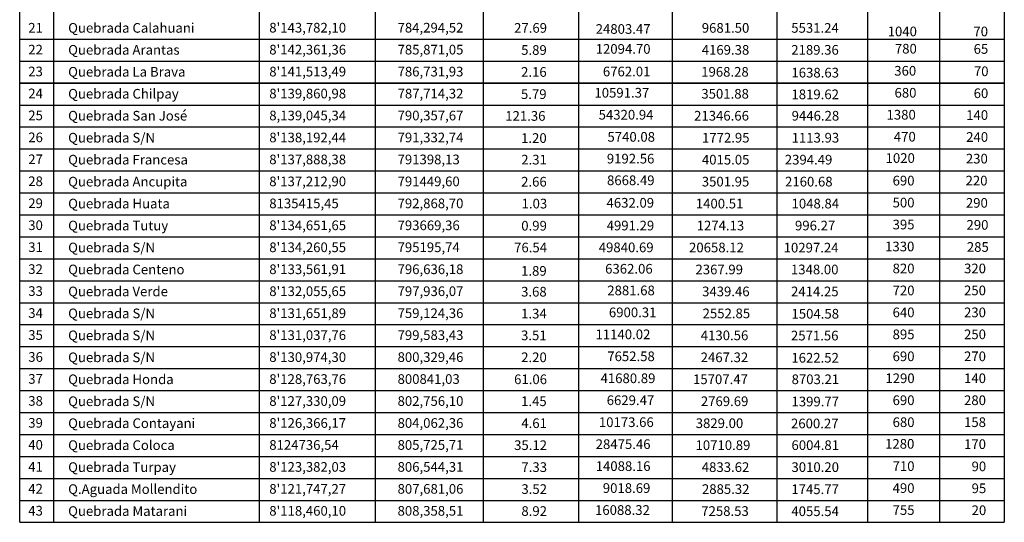
# Model space of a CAD drawing. Extents: x 709470 to 886214, y 8050186 to 8221298.
# Drawn here: x 767692 to 790116, y 8050186 to 8061629 of the extents above; entities that cross this region are included whole.
import ezdxf

# ---------------------------------------------------------------- set-up
doc = ezdxf.new("R2010")
doc.units = 0
doc.layers.add('TEX-QUEBRADA', color=7, linetype='Continuous')
doc.styles.add('SIMPLEX', font='simplex.shx')

msp = doc.modelspace()

# ---------------------------------------------------------------- linework, layer by layer
at = {"layer": 'TEX-QUEBRADA'}
for p, q in [((767692, 8050186), (767692, 8072665)), ((767692, 8050186), (767692, 8072665)), ((768464, 8072665), (768464, 8050186)), ((768464, 8072665), (768464, 8050186)), ((773144, 8072665), (773144, 8050186)), ((773144, 8072665), (773144, 8050186)), ((778247, 8072665), (778247, 8050186)), ((778247, 8072665), (778247, 8050186)), ((780420, 8072665), (780420, 8050186)), ((780420, 8072665), (780420, 8050186)), ((782549, 8072665), (782549, 8050186)), ((782549, 8072665), (782549, 8050186)), ((784934, 8072665), (784934, 8050186)), ((784934, 8072665), (784934, 8050186)), ((790116, 8072665), (790116, 8050186)), ((790116, 8072665), (790116, 8050186)), ((775785, 8072125), (775785, 8050186)), ((775785, 8072125), (775785, 8050186)), ((767692, 8061186), (790116, 8061186)), ((767692, 8061186), (790116, 8061186)), ((767692, 8060686), (790116, 8060686)), ((767692, 8060686), (790116, 8060686)), ((767692, 8060186), (790116, 8060186)), ((790116, 8060186), (767692, 8060186)), ((767692, 8060186), (790116, 8060186)), ((790116, 8060186), (767692, 8060186)), ((767692, 8059686), (790116, 8059686)), ((767692, 8059686), (790116, 8059686)), ((767692, 8059186), (790116, 8059186)), ((767692, 8059186), (790116, 8059186)), ((767692, 8058686), (790116, 8058686)), ((767692, 8058686), (790116, 8058686)), ((767692, 8058186), (790116, 8058186)), ((767692, 8058186), (790116, 8058186)), ((767692, 8057686), (790116, 8057686)), ((767692, 8057686), (790116, 8057686)), ((767692, 8057186), (790116, 8057186)), ((767692, 8057186), (790116, 8057186)), ((767692, 8056686), (790116, 8056686)), ((767692, 8056686), (790116, 8056686)), ((767692, 8056186), (790116, 8056186)), ((767692, 8056186), (790116, 8056186)), ((767692, 8055686), (790116, 8055686)), ((767692, 8055686), (790116, 8055686)), ((767692, 8055186), (790116, 8055186)), ((767692, 8055186), (790116, 8055186)), ((767692, 8054686), (790116, 8054686)), ((767692, 8054686), (790116, 8054686)), ((767692, 8054186), (790116, 8054186)), ((767692, 8054186), (790116, 8054186)), ((767692, 8053686), (790116, 8053686)), ((767692, 8053686), (790116, 8053686)), ((767692, 8053186), (790116, 8053186)), ((767692, 8053186), (790116, 8053186)), ((767692, 8052686), (790116, 8052686)), ((767692, 8052686), (790116, 8052686)), ((767692, 8052186), (790116, 8052186)), ((767692, 8052186), (790116, 8052186)), ((767692, 8051686), (790116, 8051686)), ((767692, 8051686), (790116, 8051686)), ((767692, 8051186), (790116, 8051186)), ((767692, 8051186), (790116, 8051186)), ((767692, 8050686), (790116, 8050686)), ((767692, 8050686), (790116, 8050686)), ((767692, 8050186), (790116, 8050186)), ((767692, 8050186), (790116, 8050186))]:
    msp.add_line(p, q, dxfattribs=at)
for points in [[(786999, 8072675), (786999, 8050186)], [(786999, 8072675), (786999, 8050186)], [(788640, 8072675), (788640, 8050186)], [(788640, 8072675), (788640, 8050186)]]:
    msp.add_lwpolyline(points, dxfattribs=at)

# ---------------------------------------------------------------- texts
at = {"layer": 'TEX-QUEBRADA', "lineweight": 0, "style": 'SIMPLEX'}
for s, p in [('21', (767887, 8061335)), ('21', (767887, 8061335)), ('Quebrada Calahuani', (768796, 8061332)), ('Quebrada Calahuani', (768796, 8061332)), ("8'143,782,10 ", (773376, 8061337)), ("8'143,782,10 ", (773376, 8061337)), ('784,294,52 ', (776298, 8061337)), ('784,294,52 ', (776298, 8061337)), ('27.69', (778952, 8061332)), ('27.69', (778952, 8061332)), ('24803.47', (780810, 8061307)), ('24803.47', (780810, 8061307)), ('9681.50', (783226, 8061332)), ('9681.50', (783226, 8061332)), ('5531.24', (785264, 8061332)), ('5531.24', (785264, 8061332)), ('1040', (787460, 8061251)), ('1040', (787460, 8061251)), ('70', (789412, 8061251)), ('70', (789412, 8061251)), ('22', (767887, 8060837)), ('22', (767887, 8060837)), ('Quebrada Arantas', (768796, 8060832)), ('Quebrada Arantas', (768796, 8060832)), ("8'142,361,36 ", (773376, 8060837)), ("8'142,361,36 ", (773376, 8060837)), ('785,871,05 ', (776298, 8060837)), ('785,871,05 ', (776298, 8060837)), ('12094.70', (780810, 8060853)), ('12094.70', (780810, 8060853)), ('780', (787624, 8060858)), ('780', (787624, 8060858)), ('65', (789417, 8060853)), ('65', (789417, 8060853)), ('5.89', (779113, 8060829)), ('5.89', (779113, 8060829)), ('4169.38', (783225, 8060832)), ('4169.38', (783225, 8060832)), ('2189.36', (785264, 8060832)), ('2189.36', (785264, 8060832)), ('23', (767887, 8060340)), ('23', (767887, 8060340)), ('Quebrada La Brava', (768796, 8060332)), ('Quebrada La Brava', (768796, 8060332)), ("8'141,513,49 ", (773376, 8060337)), ("8'141,513,49 ", (773376, 8060337)), ('786,731,93  ', (776298, 8060337)), ('786,731,93  ', (776298, 8060337)), ('2.16', (779111, 8060329)), ('2.16', (779111, 8060329)), ('6762.01 ', (780974, 8060339)), ('6762.01 ', (780974, 8060339)), ('1968.28', (783213, 8060332)), ('1968.28', (783213, 8060332)), ('1638.63', (785268, 8060313)), ('1638.63', (785268, 8060313)), ('360', (787610, 8060355)), ('360', (787610, 8060355)), ('70', (789424, 8060344)), ('70', (789424, 8060344)), ('24', (767887, 8059840)), ('24', (767887, 8059840)), ('Quebrada Chilpay', (768796, 8059832)), ('Quebrada Chilpay', (768796, 8059832)), ("8'139,860,98  ", (773376, 8059837)), ("8'139,860,98  ", (773376, 8059837)), ('787,714,32 ', (776298, 8059837)), ('787,714,32 ', (776298, 8059837)), ('5.79', (779108, 8059824)), ('5.79', (779108, 8059824)), (' 10591.37', (780714, 8059855)), (' 10591.37', (780714, 8059855)), ('3501.88', (783216, 8059832)), ('3501.88', (783216, 8059832)), ('1819.62', (785268, 8059819)), ('1819.62', (785268, 8059819)), ('680', (787616, 8059855)), ('680', (787616, 8059855)), ('60', (789418, 8059844)), ('60', (789418, 8059844)), ('25', (767887, 8059340)), ('25', (767887, 8059340)), ('Quebrada San José ', (768796, 8059332)), ('Quebrada San José ', (768796, 8059332)), ('8,139,045,34  ', (773376, 8059337)), ('8,139,045,34  ', (773376, 8059337)), ('790,357,67  ', (776298, 8059337)), ('790,357,67  ', (776298, 8059337)), (' 121.36', (778683, 8059328)), (' 121.36', (778683, 8059328)), (' 54320.94  ', (780810, 8059355)), (' 54320.94  ', (780810, 8059355)), ('21346.66', (783051, 8059332)), ('21346.66', (783051, 8059332)), ('9446.28', (785273, 8059332)), ('9446.28', (785273, 8059332)), ('1380', (787434, 8059355)), ('1380', (787434, 8059355)), ('140', (789248, 8059348)), ('140', (789248, 8059348)), ('26', (767887, 8058840)), ('26', (767887, 8058840)), ('Quebrada S/N', (768796, 8058832)), ("8'138,192,44 ", (773376, 8058837)), ("8'138,192,44 ", (773376, 8058837)), ('791,332,74   ', (776298, 8058837)), ('791,332,74   ', (776298, 8058837)), ('1.20', (779111, 8058824)), ('1.20', (779111, 8058824)), ('5740.08', (781078, 8058851)), ('5740.08', (781078, 8058851)), ('1772.95', (783231, 8058832)), ('1772.95', (783231, 8058832)), ('1113.93', (785273, 8058832)), ('1113.93', (785273, 8058832)), ('470', (787600, 8058855)), ('470', (787600, 8058855)), ('240', (789248, 8058848)), ('240', (789248, 8058848)), ('27', (767887, 8058340)), ('27', (767887, 8058340)), ('Quebrada Francesa', (768796, 8058332)), ('Quebrada Francesa', (768796, 8058332)), ("8'137,888,38 ", (773376, 8058337)), ("8'137,888,38 ", (773376, 8058337)), ('791398,13 ', (776298, 8058337)), ('791398,13 ', (776298, 8058337)), ('2.31', (779115, 8058332)), ('2.31', (779115, 8058332)), ('9192.56', (781064, 8058355)), ('9192.56', (781064, 8058355)), ('4015.05 ', (783229, 8058332)), ('4015.05 ', (783229, 8058332)), (' 2394.49 ', (785050, 8058332)), (' 2394.49 ', (785050, 8058332)), ('1020', (787413, 8058369)), ('1020', (787413, 8058369)), ('230', (789241, 8058355)), ('230', (789241, 8058355)), ('28', (767887, 8057840)), ('28', (767887, 8057840)), ('Quebrada Ancupita', (768796, 8057832)), ('Quebrada Ancupita', (768796, 8057832)), ("8'137,212,90 ", (773376, 8057837)), ("8'137,212,90 ", (773376, 8057837)), ('791449,60', (776298, 8057837)), ('791449,60', (776298, 8057837)), ('2.66', (779112, 8057830)), ('2.66', (779112, 8057830)), ('8668.49', (781068, 8057862)), ('8668.49', (781068, 8057862)), ('3501.95', (783226, 8057832)), ('3501.95', (783226, 8057832)), (' 2160.68', (785055, 8057832)), (' 2160.68', (785055, 8057832)), ('690', (787572, 8057855)), ('690', (787572, 8057855)), ('220', (789234, 8057855)), ('220', (789234, 8057855)), ('29', (767887, 8057340)), ('29', (767887, 8057340)), ('Quebrada Huata', (768796, 8057332)), ('Quebrada Huata', (768796, 8057332)), ('8135415,45 ', (773376, 8057337)), ('8135415,45 ', (773376, 8057337)), ('792,868,70 ', (776298, 8057337)), ('792,868,70 ', (776298, 8057337)), ('1.03', (779123, 8057332)), ('1.03', (779123, 8057332)), ('4632.09 ', (781057, 8057350)), ('4632.09 ', (781057, 8057350)), (' 1400.51 ', (783023, 8057332)), (' 1400.51 ', (783023, 8057332)), ('1048.84', (785271, 8057332)), ('1048.84', (785271, 8057332)), ('500', (787572, 8057355)), ('500', (787572, 8057355)), ('290', (789241, 8057348)), ('290', (789241, 8057348)), ('30', (767887, 8056840)), ('30', (767887, 8056840)), ('Quebrada Tutuy', (768796, 8056832)), ('Quebrada Tutuy', (768796, 8056832)), ("8'134,651,65 ", (773376, 8056837)), ("8'134,651,65 ", (773376, 8056837)), ('793669,36  ', (776298, 8056837)), ('793669,36  ', (776298, 8056837)), ('0.99', (779115, 8056828)), ('0.99', (779115, 8056828)), ('4991.29', (781060, 8056832)), ('4991.29', (781060, 8056832)), ('1274.13', (783110, 8056832)), ('1274.13', (783110, 8056832)), (' 996.27', (785282, 8056832)), (' 996.27', (785282, 8056832)), ('395', (787572, 8056855)), ('395', (787572, 8056855)), ('290', (789255, 8056848)), ('290', (789255, 8056848)), ('1330', (787401, 8056355)), ('1330', (787401, 8056355)), ('31', (767887, 8056340)), ('31', (767887, 8056340)), ('Quebrada S/N', (768796, 8056332)), ("8'134,260,55 ", (773376, 8056337)), ("8'134,260,55 ", (773376, 8056337)), ('795195,74 ', (776298, 8056337)), ('795195,74 ', (776298, 8056337)), ('76.54', (778952, 8056332)), ('76.54', (778952, 8056332)), ('49840.69', (780880, 8056335)), ('49840.69', (780880, 8056335)), ('20658.12', (782936, 8056332)), ('20658.12', (782936, 8056332)), ('10297.24', (785091, 8056329)), ('10297.24', (785091, 8056329)), ('285', (789263, 8056344)), ('285', (789263, 8056344)), ('32', (767887, 8055840)), ('32', (767887, 8055840)), ('Quebrada Centeno', (768796, 8055832)), ('Quebrada Centeno', (768796, 8055832)), ("8'133,561,91 ", (773376, 8055837)), ("8'133,561,91 ", (773376, 8055837)), ('796,636,18  ', (776298, 8055837)), ('796,636,18  ', (776298, 8055837)), ('1.89', (779111, 8055800)), ('1.89', (779111, 8055800)), (' 6362.06', (780958, 8055848)), (' 6362.06', (780958, 8055848)), (' 2367.99 ', (783015, 8055832)), (' 2367.99 ', (783015, 8055832)), ('1348.00', (785257, 8055832)), ('1348.00', (785257, 8055832)), ('820', (787572, 8055855)), ('820', (787572, 8055855)), ('320', (789199, 8055855)), ('320', (789199, 8055855)), ('33', (767887, 8055340)), ('33', (767887, 8055340)), ('Quebrada Verde', (768796, 8055332)), ('Quebrada Verde', (768796, 8055332)), ("8'132,055,65  ", (773376, 8055337)), ("8'132,055,65  ", (773376, 8055337)), ('797,936,07  ', (776298, 8055337)), ('797,936,07  ', (776298, 8055337)), ('3.68', (779111, 8055326)), ('3.68', (779111, 8055326)), ('2881.68', (781074, 8055355)), ('2881.68', (781074, 8055355)), ('3439.46', (783233, 8055332)), ('3439.46', (783233, 8055332)), ('2414.25', (785259, 8055332)), ('2414.25', (785259, 8055332)), ('720', (787572, 8055355)), ('720', (787572, 8055355)), ('250', (789199, 8055355)), ('250', (789199, 8055355)), ('34', (767887, 8054840)), ('34', (767887, 8054840)), ('Quebrada S/N', (768796, 8054832)), ("8'131,651,89 ", (773376, 8054837)), ("8'131,651,89 ", (773376, 8054837)), ('759,124,36 ', (776298, 8054837)), ('759,124,36 ', (776298, 8054837)), ('1.34', (779111, 8054827)), ('1.34', (779111, 8054827)), ('6900.31 ', (781111, 8054855)), ('6900.31 ', (781111, 8054855)), ('2552.85', (783245, 8054832)), ('2552.85', (783245, 8054832)), ('1504.58', (785269, 8054824)), ('1504.58', (785269, 8054824)), ('640', (787572, 8054855)), ('640', (787572, 8054855)), ('230', (789199, 8054855)), ('230', (789199, 8054855)), ('35', (767887, 8054340)), ('35', (767887, 8054340)), ('Quebrada S/N', (768796, 8054332)), ("8'131,037,76  ", (773376, 8054337)), ("8'131,037,76  ", (773376, 8054337)), ('799,583,43 ', (776298, 8054337)), ('799,583,43 ', (776298, 8054337)), (' 11140.02', (780739, 8054355)), (' 11140.02', (780739, 8054355)), ('895', (787572, 8054355)), ('895', (787572, 8054355)), ('250', (789199, 8054355)), ('250', (789199, 8054355)), ('3.51', (779110, 8054332)), ('3.51', (779110, 8054332)), ('4130.56', (783203, 8054332)), ('4130.56', (783203, 8054332)), ('2571.56 ', (785257, 8054327)), ('2571.56 ', (785257, 8054327)), ('36', (767887, 8053840)), ('36', (767887, 8053840)), ('Quebrada S/N', (768796, 8053832)), ("8'130,974,30 ", (773376, 8053837)), ("8'130,974,30 ", (773376, 8053837)), ('800,329,46 ', (776298, 8053837)), ('800,329,46 ', (776298, 8053837)), ('2.20', (779113, 8053832)), ('2.20', (779113, 8053832)), ('7652.58', (781074, 8053855)), ('7652.58', (781074, 8053855)), ('2467.32', (783201, 8053832)), ('2467.32', (783201, 8053832)), ('1622.52', (785266, 8053822)), ('1622.52', (785266, 8053822)), ('690', (787572, 8053855)), ('690', (787572, 8053855)), ('270', (789199, 8053855)), ('270', (789199, 8053855)), ('37', (767887, 8053340)), ('37', (767887, 8053340)), ('Quebrada Honda', (768796, 8053332)), ('Quebrada Honda', (768796, 8053332)), ("8'128,763,76 ", (773376, 8053337)), ("8'128,763,76 ", (773376, 8053337)), ('800841,03 ', (776298, 8053337)), ('800841,03 ', (776298, 8053337)), ('61.06', (778952, 8053332)), ('61.06', (778952, 8053332)), ('41680.89', (780921, 8053355)), ('15707.47', (783027, 8053332)), ('15707.47', (783027, 8053332)), ('8703.21', (785272, 8053332)), ('8703.21', (785272, 8053332)), ('1290', (787408, 8053355)), ('1290', (787408, 8053355)), ('140', (789199, 8053355)), ('140', (789199, 8053355)), ('38', (767887, 8052840)), ('38', (767887, 8052840)), ('Quebrada S/N', (768796, 8052832)), ("8'127,330,09 ", (773376, 8052837)), ("8'127,330,09 ", (773376, 8052837)), ('802,756,10 ', (776298, 8052837)), ('802,756,10 ', (776298, 8052837)), ('1.45', (779110, 8052832)), ('1.45', (779110, 8052832)), ('6629.47', (781061, 8052855)), ('6629.47', (781061, 8052855)), ('2769.69', (783205, 8052832)), ('2769.69', (783205, 8052832)), ('1399.77', (785269, 8052826)), ('1399.77', (785269, 8052826)), ('690', (787572, 8052855)), ('690', (787572, 8052855)), ('280', (789199, 8052855)), ('280', (789199, 8052855)), ('39', (767887, 8052340)), ('39', (767887, 8052340)), ('Quebrada Contayani', (768796, 8052332)), ('Quebrada Contayani', (768796, 8052332)), ("8'126,366,17 ", (773376, 8052337)), ("8'126,366,17 ", (773376, 8052337)), ('804,062,36 ', (776298, 8052337)), ('804,062,36 ', (776298, 8052337)), ('4.61', (779116, 8052332)), ('4.61', (779116, 8052332)), ('10173.66 ', (780883, 8052355)), ('10173.66 ', (780883, 8052355)), (' 3829.00', (783021, 8052332)), (' 3829.00', (783021, 8052332)), ('2600.27', (785258, 8052326)), ('2600.27', (785258, 8052326)), ('680', (787572, 8052355)), ('680', (787572, 8052355)), ('158', (789199, 8052355)), ('158', (789199, 8052355)), ('40', (767887, 8051840)), ('40', (767887, 8051840)), ('Quebrada Coloca', (768796, 8051832)), ('Quebrada Coloca', (768796, 8051832)), ('8124736,54 ', (773376, 8051837)), ('8124736,54 ', (773376, 8051837)), ('805,725,71 ', (776298, 8051837)), ('805,725,71 ', (776298, 8051837)), ('35.12', (778952, 8051832)), ('35.12', (778952, 8051832)), ('28475.46', (780810, 8051855)), ('28475.46', (780810, 8051855)), ('10710.89', (783084, 8051832)), ('10710.89', (783084, 8051832)), ('6004.81', (785269, 8051832)), ('6004.81', (785269, 8051832)), ('1280', (787401, 8051862)), ('1280', (787401, 8051862)), ('170', (789199, 8051855)), ('170', (789199, 8051855)), ('41', (767887, 8051340)), ('41', (767887, 8051340)), ('Quebrada Turpay', (768796, 8051332)), ('Quebrada Turpay', (768796, 8051332)), ("8'123,382,03 ", (773376, 8051337)), ("8'123,382,03 ", (773376, 8051337)), ('806,544,31 ', (776298, 8051337)), ('806,544,31 ', (776298, 8051337)), ('7.33', (779118, 8051332)), ('7.33', (779118, 8051332)), ('14088.16', (780810, 8051355)), ('14088.16', (780810, 8051355)), ('4833.62', (783226, 8051332)), ('4833.62', (783226, 8051332)), ('3010.20', (785268, 8051332)), ('3010.20', (785268, 8051332)), ('710', (787572, 8051355)), ('710', (787572, 8051355)), ('90', (789370, 8051349)), ('90', (789370, 8051349)), ('42', (767887, 8050840)), ('42', (767887, 8050840)), ('Q.Aguada Mollendito', (768796, 8050832)), ("8'121,747,27  ", (773376, 8050837)), ("8'121,747,27  ", (773376, 8050837)), ('807,681,06 ', (776298, 8050837)), ('807,681,06 ', (776298, 8050837)), ('3.52', (779118, 8050832)), ('3.52', (779118, 8050832)), (' 9018.69', (780905, 8050855)), (' 9018.69', (780905, 8050855)), ('2885.32 ', (783230, 8050832)), ('2885.32 ', (783230, 8050832)), ('1745.77', (785266, 8050828)), ('1745.77', (785266, 8050828)), ('490', (787572, 8050855)), ('490', (787572, 8050855)), ('95', (789372, 8050850)), ('95', (789372, 8050850)), ('43', (767887, 8050340)), ('43', (767887, 8050340)), ('Quebrada Matarani', (768796, 8050332)), ('Quebrada Matarani', (768796, 8050332)), ("8'118,460,10 ", (773376, 8050337)), ("8'118,460,10 ", (773376, 8050337)), ('808,358,51 ', (776298, 8050337)), ('808,358,51 ', (776298, 8050337)), ('8.92', (779118, 8050332)), ('8.92', (779118, 8050332)), (' 16088.32 ', (780728, 8050355)), (' 16088.32 ', (780728, 8050355)), ('7258.53', (783214, 8050332)), ('7258.53', (783214, 8050332)), ('4055.54', (785266, 8050328)), ('4055.54', (785266, 8050328)), ('755', (787572, 8050355)), ('755', (787572, 8050355)), ('20', (789372, 8050350)), ('20', (789372, 8050350))]:
    msp.add_text(s, height=220, dxfattribs=at).set_placement(p)

doc.saveas('drawing.dxf')
